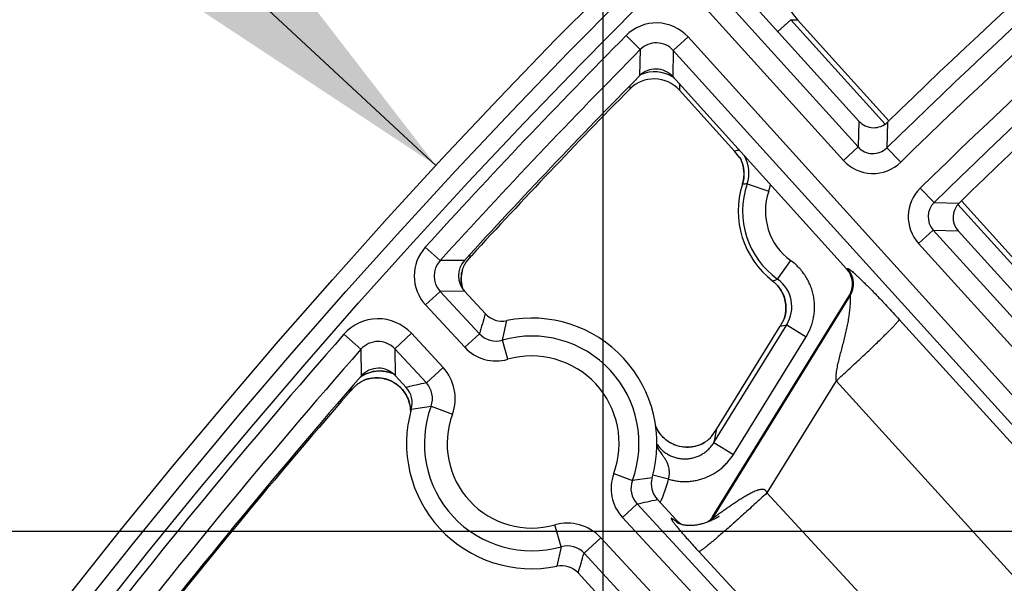
# Model space of a CAD drawing. Units: inches. Extents: x 0 to 17, y 0 to 11.
# Drawn here: x 2.8 to 3.2, y 7.8 to 8 of the extents above; entities that cross this region are included whole.
import ezdxf

# ---------------------------------------------------------------- set-up
doc = ezdxf.new("R2010")
doc.units = ezdxf.units.IN
doc.header["$LTSCALE"] = 0.935
doc.header["$MEASUREMENT"] = 0
doc.layers.get('0').update_dxf_attribs({"linetype": 'CONTINUOUS'})
doc.styles.get("Standard").update_dxf_attribs({"font": 'txt', "width": 0.8})
doc.styles.add('TEXTSTYLE_1', font='gdt', dxfattribs={"width": 0.8})
doc.dimstyles.new('DIMSTYLE_1', dxfattribs={"dimtxt": 0.09375, "dimasz": 0.1875, "dimexe": 0.125, "dimexo": 0.0625, "dimgap": 0.046875, "dimtad": 0, "dimtih": 1, "dimtoh": 1, "dimdec": 1, "dimlfac": 5, "dimzin": 4, "dimdsep": 46, "dimtxsty": 'Standard', "dimblk": '_FILLED', "dimblk1": '_FILLED', "dimblk2": '_FILLED', "dimcen": 0.09, "dimadec": 3, "dimazin": 1, "dimtp": 0.001, "dimtm": 0.001, "dimtfac": 1, "dimtdec": 1, "dimtofl": 0, "dimtmove": 0, "dimatfit": 3, "dimldrblk": '_FILLED', "dimfxl": 1, "dimtolj": 1, "dimtzin": 4, "dimarcsym": 0})
doc.dimstyles.new('DIMSTYLE_2', dxfattribs={"dimtxt": 0.09375, "dimasz": 0.1875, "dimexe": 0.125, "dimexo": 0.0625, "dimgap": 0.09, "dimtad": 0, "dimtih": 1, "dimtoh": 1, "dimdec": 1, "dimlfac": 5, "dimzin": 4, "dimdsep": 46, "dimtxsty": 'Standard', "dimblk": '_FILLED', "dimblk1": '_FILLED', "dimblk2": '_FILLED', "dimcen": 0.09, "dimadec": 3, "dimazin": 1, "dimtp": 0.001, "dimtm": 0.001, "dimtfac": 1, "dimtdec": 1, "dimtofl": 0, "dimtmove": 0, "dimatfit": 1, "dimldrblk": '_FILLED', "dimfxl": 1, "dimtolj": 1, "dimtzin": 4, "dimarcsym": 0})

# ---------------------------------------------------------------- blocks, each defined once
blk = doc.blocks.new('_FILLED')
at = {"color": 0, "linetype": 'ByBlock'}
blk.add_solid([(0, 0), (-1, 0.1666666667), (-1, -0.1666666667)], dxfattribs=at)
blk = doc.blocks.new('*D5')
at = {"color": 2, "linetype": 'Continuous', "transparency": 16777216}
for p, q in [((3.0253599014, 6.355688412799999), (3.0253599014, 10.2052194881)), ((6.7203042156, 6.618843010599999), (6.7203042156, 10.2052194881)), ((3.0253599014, 10.0802194881), (4.6384570585, 10.0802194881)), ((6.7203042156, 10.0802194881), (5.1072070585, 10.0802194881))]:
    blk.add_line(p, q, dxfattribs=at)
at = {"color": 2, "linetype": 'Continuous', "transparency": 16777216, "xscale": 0.1875, "yscale": 0.1875, "zscale": 0.1875, "rotation": 180}
blk.add_blockref('_FILLED', (3.0253599014, 10.0802194881), dxfattribs=at)
at = {"color": 2, "linetype": 'Continuous', "transparency": 16777216, "xscale": 0.1875, "yscale": 0.1875, "zscale": 0.1875}
blk.add_blockref('_FILLED', (6.7203042156, 10.0802194881), dxfattribs=at)
at = {"color": 2, "linetype": 'Continuous', "transparency": 16777216, "insert": (4.835332058500001, 10.1270944881), "char_height": 0.09375, "width": 0.375, "attachment_point": 2, "line_spacing_factor": 0.9}
blk.add_mtext('18.5\\P[469]', dxfattribs=at)
blk = doc.blocks.new('*D6')
at = {"color": 2, "linetype": 'Continuous', "transparency": 16777216}
for p, q in [((3.942108478, 7.796992163200001), (1.5085683677, 7.7969921666)), ((1.6335683677, 7.7969921664), (1.6335683677, 6.321656025599999)), ((1.6335683636, 4.789384667699999), (1.6335683677, 5.993531025599999)), ((3.9421084775, 4.7893846645), (1.5085683636, 4.789384667799999))]:
    blk.add_line(p, q, dxfattribs=at)
at = {"color": 2, "linetype": 'Continuous', "transparency": 16777216, "xscale": 0.1875, "yscale": 0.1875, "zscale": 0.1875}
for p, rotation in [((1.6335683677, 7.7969921664), 90), ((1.6335683636, 4.789384667699999), 269.9999998038)]:
    blk.add_blockref('_FILLED', p, dxfattribs=dict(at, rotation=rotation))
at = {"color": 2, "linetype": 'Continuous', "transparency": 16777216, "insert": (1.5960683656, 6.274781025599999), "char_height": 0.09375, "width": 0.375, "attachment_point": 2, "line_spacing_factor": 0.9}
blk.add_mtext('15.0\\P[382]', dxfattribs=at)
blk = doc.blocks.new('*D10')
at = {"color": 2, "linetype": 'Continuous', "transparency": 16777216}
for p, q in [((2.3582265233, 8.4900644758), (2.1551015233, 8.4900644758)), ((2.9665936106, 7.925590405299999), (2.3582265233, 8.4900644758))]:
    blk.add_line(p, q, dxfattribs=at)
at = {"color": 2, "linetype": 'Continuous', "transparency": 16777216, "xscale": 0.1875, "yscale": 0.1875, "zscale": 0.1875, "rotation": 317.1432667741}
blk.add_blockref('_FILLED', (2.9665936106, 7.925590405299999), dxfattribs=at)
at = {"color": 2, "linetype": 'Continuous', "transparency": 16777216, "insert": (2.0332265233, 8.5369394758), "char_height": 0.09375, "width": 0.425, "attachment_point": 3, "line_spacing_factor": 0.9, "style": 'TEXTSTYLE_1'}
blk.add_mtext('{\\fgdt;n}\\ftxt;{\\W0.8;24.0}\\P{\\W0.8;[}{\\W0.8;610}{\\W0.8;]}', dxfattribs=at)

msp = doc.modelspace()

# ---------------------------------------------------------------- linework, layer by layer
at = {"color": 9, "linetype": 'Continuous'}
for p, q in [((3.0668916561, 7.9851276196), (3.1149448044, 7.9320597314)), ((3.0617059809, 7.9804319735), (3.1097591293, 7.9273640853)), ((3.0912812351, 7.976761640399999), (3.0867186968, 7.972629694)), ((3.0912812351, 7.976761640399999), (3.1244539322, 7.9401316984)), ((3.0912812351, 7.976761640399999), (3.0936862852, 7.9766695584)), ((3.0333979282, 7.971185039400001), (3.0383660769, 7.966259816699999)), ((3.0551561223, 7.9706930896), (3.0499704471, 7.9659974435)), ((3.0551561223, 7.9706930896), (3.3700545991, 7.6229323764)), ((3.0383660769, 7.966259816699999), (3.0381492231, 7.9570675433)), ((3.0499704471, 7.9659974435), (3.0497694377, 7.9568211977)), ((3.0499704471, 7.9659974435), (3.3649754202, 7.618119120299999)), ((3.0347096715, 7.9535342572), (3.0346830911, 7.952394616599999)), ((3.0521659318, 7.9541746097), (3.0521212701, 7.9520344237)), ((3.1152292122, 7.9411438726), (3.1149448044, 7.9320597314)), ((3.1252895447, 7.940821746699999), (3.1250193853, 7.931751486900001)), ((3.1149448044, 7.9320597314), (3.1097591293, 7.9273640853)), ((3.1250193853, 7.931751486900001), (3.1299082911, 7.9267475964)), ((3.0742763452, 7.9189700262), (3.0742734416, 7.918970947999999)), ((3.0759399151, 7.9190981239), (3.083507689, 7.916519128099999)), ((3.1416560258, 7.9125813693), (3.1367638146, 7.917582028099999)), ((3.1416560258, 7.9125813693), (3.1504249364, 7.9123236472)), ((3.1500230507, 7.911897776799999), (3.198920154, 7.8579046373)), ((3.1413625619, 7.9028850645), (3.1361768867, 7.8981894184)), ((3.1413625619, 7.9028850645), (3.1894133884, 7.849819740499999)), ((3.1413625619, 7.9028850645), (3.1501179791, 7.9026141771)), ((2.9628365416, 7.8968797461), (2.9680118097, 7.8921726325)), ((3.1361768867, 7.8981894184), (3.1842277132, 7.845124094400001)), ((2.978098529, 7.8938478633), (2.9790239162, 7.8938560112)), ((2.9765937318, 7.8922221643), (2.9680118097, 7.8921726325)), ((3.0866383734, 7.8856514383), (3.0913045853, 7.8921436215)), ((2.9756608857, 7.8879149663), (2.9757132463, 7.888138180399999)), ((3.1108856744, 7.8893269809), (3.1112570249, 7.8893608449)), ((3.0849070275, 7.8850205136), (3.0849051679, 7.8850181014)), ((2.9629318964, 7.876602549099999), (2.9680626656, 7.8813581275)), ((2.9766313797, 7.8813931734), (2.9680626656, 7.8813581275)), ((2.9818567891, 7.866475717799999), (2.9680626656, 7.8813581275)), ((3.0638528919, 7.801743142799999), (3.1121299469, 7.879788431900001)), ((3.1121299469, 7.879788431900001), (3.1117585963, 7.879754567999999)), ((2.9767260195, 7.8617201392), (2.9629318964, 7.876602549099999)), ((2.9899113158, 7.864221548300001), (2.9914303893, 7.8710815991)), ((3.0642931497, 7.828300470499999), (3.0898386921, 7.8696050004)), ((3.0898386921, 7.8696050004), (3.0966384503, 7.865399558099999)), ((3.1293868803, 7.8715090124), (3.3619508026, 7.615324219700001)), ((2.9402276286, 7.8610303523), (2.9342194709, 7.8663052067)), ((2.9520995228, 7.8611904445), (2.9579632592, 7.8666253912)), ((2.9690651226, 7.854647648899999), (2.9579632592, 7.8666253912)), ((2.9767260195, 7.8617201392), (2.9818567891, 7.866475717799999)), ((3.071092908, 7.824095028099999), (3.0966384503, 7.865399558099999)), ((2.991828257, 7.857493572999999), (2.9899113158, 7.864221548300001)), ((2.9402276286, 7.8610303523), (2.9403454256, 7.8516385983)), ((2.9632013853, 7.8492127014), (2.9520995228, 7.8611904445)), ((2.9520995228, 7.8611904445), (2.9522328289, 7.8518164082)), ((2.9632013853, 7.8492127014), (2.9690651226, 7.854647648899999)), ((2.9418904047, 7.8503900165), (2.942537190299999, 7.850630854199999)), ((3.1072328825, 7.8499299945), (3.0828879493, 7.810573672)), ((3.1072328825, 7.8499299945), (3.3329946652, 7.6012382157)), ((2.9579219278, 7.8400234664), (2.9648398585, 7.841013887999999)), ((2.9648398585, 7.841013887999999), (2.9723420642, 7.8382500227)), ((3.0604203716, 7.827977991), (3.0600014219, 7.8277426158)), ((3.0642931496, 7.828300470499999), (3.071092908, 7.824095028099999)), ((3.0290381818, 7.8173479734), (3.0356015167, 7.8149266215)), ((3.0483480787, 7.8154133301), (3.0427979368, 7.8168632666)), ((3.042556968, 7.815921393200001), (3.0356015167, 7.8149266215)), ((3.1984267656, 7.6856033636), (3.0828879493, 7.810573672)), ((3.0321079684, 7.8019688348), (3.0372387386, 7.806724414)), ((3.4243268414, 7.3890970273), (3.0372387386, 7.806724414)), ((3.419983403, 7.3834920015), (3.0321079684, 7.8019688348)), ((3.0511874962, 7.800495112999999), (3.0509976329, 7.800557426)), ((3.0511897476, 7.800514156499999), (3.0511422267, 7.801003799299999)), ((3.0638528919, 7.801743142799999), (3.0638053709, 7.8022327857)), ((3.0105604011, 7.7916862258), (3.0083730903, 7.7993763309)), ((3.0186114487, 7.789431065700001), (3.0244751854, 7.7948660127)), ((3.4135099927, 7.3751383359), (3.0244751854, 7.7948660127)), ((3.0105604011, 7.7916862258), (3.0090485065, 7.7848632605)), ((3.4085460631, 7.368732592100001), (3.0186114487, 7.789431065700001)), ((3.1750572598, 7.664413931399999), (3.0589863913, 7.7899597238))]:
    msp.add_line(p, q, dxfattribs=at)
at = {"color": 7, "linetype": 'Continuous'}
for p, q in [((3.1152292122, 7.9411438726), (3.0756542058, 7.9848488553)), ((3.0936862852, 7.9766695584), (3.1257514098, 7.941262619600001)), ((3.0497694377, 7.9568211977), (3.1108856744, 7.8893269809)), ((3.0715307524, 7.9306028033), (3.0521212701, 7.9520344237)), ((3.073307791, 7.928406029600001), (3.0715307524, 7.9306028033)), ((3.0734312982, 7.9282340711), (3.0734131828, 7.928259292999999)), ((3.1512470854, 7.9131097951), (3.2002159839, 7.859037377999999)), ((3.1896896635, 7.8589128631), (3.1501179791, 7.9026141771)), ((2.9771712905, 7.8915998285), (2.9790239162, 7.8938560112)), ((2.975713246, 7.8881381789), (2.9757137814, 7.8881407939)), ((2.9766313797, 7.8813931734), (2.9839659816, 7.8734799084)), ((3.0638053709, 7.8022327857), (3.1117585963, 7.879754567999999)), ((3.0652409738, 7.833104934700001), (3.0875462627, 7.8691703063)), ((3.0889253817, 7.8717003627), (3.0875462627, 7.8691703063)), ((3.0890198363, 7.871898622100001), (3.089005168, 7.8718676045)), ((2.9560962567, 7.847648175900001), (2.9522328289, 7.8518164082)), ((2.9385932206, 7.8484363745), (2.9360818261, 7.845828577100001)), ((2.9418844958, 7.850388013300001), (2.9418901268, 7.8503899241)), ((3.0633637714, 7.8303959473), (3.0652409738, 7.833104934700001)), ((3.0604235819, 7.8279796677), (3.0604203418, 7.827977975700001)), ((3.0443826391, 7.8082966837), (3.0511422267, 7.801003799299999)), ((3.0660682034, 7.802314092300001), (3.0660731506, 7.8023172209)), ((3.0334048046, 7.7642403763), (3.0165129142, 7.7824649512))]:
    msp.add_line(p, q, dxfattribs=at)
for points in [[(3.0734270342, 7.9282319138), (3.0736743048, 7.9277431477), (3.0740078889, 7.926973032), (3.0742865002, 7.9261818841), (3.0745090753, 7.9253734057), (3.0746746961, 7.9245513583), (3.0747824224, 7.9237195036), (3.0748316916, 7.922881775900001), (3.0748222139, 7.922042707799999), (3.0747539622, 7.9212069248), (3.0746277523, 7.9203791801), (3.074444791, 7.9195639249), (3.0742734418, 7.9189709487)], [(2.9760354314, 7.8821283436), (2.9759227725, 7.8824783126), (2.9757193046, 7.8833097778), (2.9755759137, 7.8841536915), (2.9754930966, 7.8850058104), (2.9754711455, 7.885861823300001), (2.9755103891, 7.8867174899), (2.9756109857, 7.887568506), (2.9757146957, 7.888145253899999)], [(3.0849051683, 7.8850181011), (3.0854098411, 7.8846066218), (3.0860617428, 7.8840015498), (3.0866686674, 7.8833484503), (3.0872263413, 7.882650963400001), (3.0877306435, 7.8819133122), (3.0881785714, 7.8811402089), (3.0885675136, 7.880336388200001), (3.0888952312, 7.8795062407), (3.0891601354, 7.878654431), (3.0893610242, 7.8777858302), (3.0894966981, 7.876905442000001), (3.0895663312, 7.8760182801), (3.0895700228, 7.8751289784), (3.0895079063, 7.874241817200001), (3.0893799486, 7.8733610974), (3.0891865336, 7.8724911024), (3.0890144238, 7.871900198500001)], [(2.9410585215, 7.8500572617), (2.9411320549, 7.850091189), (2.9413665109, 7.8501933381), (2.9416121744, 7.8502908676), (2.9418798396, 7.850386525599999)], [(2.9418844958, 7.850388013300001), (2.9424355238, 7.8505592038), (2.94329398, 7.8507698534), (2.9441638352, 7.8509168464), (2.9450405859, 7.850999489099999), (2.9459196693, 7.8510171224), (2.9467964888, 7.8509699146), (2.9476664543, 7.8508584789), (2.9485250024, 7.8506833771), (2.9493676083, 7.850445203400001), (2.950189985, 7.8501453663), (2.9509879491, 7.849785704299999), (2.9517573386, 7.8493679662), (2.9524939936, 7.848893901399999), (2.9531941669, 7.8483659693), (2.953854335, 7.847787014700001), (2.9544708893, 7.8471598641), (2.9550401072, 7.8464875074), (2.9555589202, 7.845773543200001), (2.9560246713, 7.8450218819), (2.9564347185, 7.844236347000001), (2.9567863691, 7.8434208653), (2.9570776219, 7.842579594199999), (2.9573068763, 7.841717151), (2.9574725292, 7.8408385904), (2.9575731556, 7.8399490737), (2.9576082382, 7.839054084500001), (2.9575983321, 7.838758629400001)], [(3.0604140078, 7.827974669400001), (3.0598913865, 7.827717895299999), (3.0590820647, 7.827379523099999), (3.0582506645, 7.8271014457), (3.0574022884, 7.8268854413), (3.056542211, 7.826732288400001), (3.0556748114, 7.8266424132), (3.0548039993, 7.826616294299999), (3.0539336412, 7.826653982100001), (3.0530675181, 7.8267551495), (3.0522100683, 7.8269195577), (3.0513670346, 7.8271465285), (3.050543483, 7.8274344254), (3.0497427354, 7.827781834700001), (3.0489682911, 7.8281875989), (3.048224983, 7.8286496504), (3.04751731, 7.8291648749), (3.0468486721, 7.8297306473), (3.0462223399, 7.830344637100001), (3.0456420638, 7.8310034951), (3.0451113039, 7.8317029629), (3.0446326884, 7.8324395475), (3.0442083536, 7.8332107923), (3.0438405404, 7.834013201699999), (3.0437927917, 7.8341411424)], [(3.0610611138, 7.828351924500001), (3.0609215561, 7.8282634259), (3.0606897581, 7.8281252539), (3.0604196359, 7.8279773442)], [(3.0532093765, 7.7994261648), (3.0529740051, 7.7994906638), (3.052749336, 7.7995587834), (3.0525367333, 7.7996294608), (3.0523411407, 7.7997001215), (3.0521669889, 7.7997678414), (3.0520132801, 7.799831590299999), (3.0518730834, 7.7998931803), (3.0517412476, 7.7999542793), (3.051617813, 7.800014464), (3.0515056465, 7.8000718318), (3.0514066639, 7.800124737999999), (3.0513231256, 7.8001711966), (3.051254693, 7.8002106158), (3.0511989283, 7.8002437525), (3.0511536094, 7.8002714438), (3.0511170352, 7.8002943673), (3.0510886735, 7.800312562), (3.0510703383, 7.8003245733), (3.0510611716, 7.8003306904), (3.0510596799, 7.800331699199999)], [(3.0624160233, 7.8005037711), (3.0620561884, 7.800363428300001), (3.0616990045, 7.8002306772), (3.0613448244, 7.800105564500001), (3.0609937863, 7.7999880553), (3.060645832, 7.7998780554), (3.0603008576, 7.799775471599999), (3.0599587358, 7.799680220499999), (3.0596193291, 7.7995922336), (3.0592824995, 7.799511459700001), (3.0589481149, 7.7994378667), (3.0586160534, 7.7993714416), (3.0582862059, 7.799312190499999), (3.0579584784, 7.799260137999999), (3.0576327934, 7.7992153263), (3.0573090973, 7.799177815499999), (3.0569875977, 7.7991477004), (3.0566685432, 7.7991250694), (3.056352186, 7.7991099973), (3.0560388747, 7.7991025462), (3.0557290427, 7.7991027528), (3.0554232132, 7.7991106161), (3.0551219971, 7.799126084199999), (3.0548260881, 7.7991490405), (3.0545362459, 7.7991792912), (3.0542531881, 7.7992165688), (3.0539778694, 7.7992604856), (3.0537115696, 7.799310479600001), (3.0534553156, 7.799365899), (3.0532093765, 7.7994261648)], [(3.0642549941, 7.801323517), (3.0638834231, 7.801143999), (3.0635127191, 7.800971967100001), (3.0631442863, 7.800807899700001), (3.062778684, 7.800651870299999), (3.0624160233, 7.8005037711)], [(3.0660731506, 7.8023172209), (3.0660418843, 7.802297808200001), (3.0660008987, 7.802272694199999), (3.0659442919, 7.802238416000001), (3.0658744559, 7.802196642799999), (3.065793299, 7.8021487032), (3.0657024647, 7.8020957275), (3.0656033029, 7.8020386389), (3.0654968659, 7.8019781608), (3.0653839324, 7.8019148399), (3.0652648814, 7.8018489864), (3.0651398665, 7.8017807826), (3.065008847, 7.8017103078), (3.0648715948, 7.801637549), (3.0647278045, 7.8015624658), (3.0645772971, 7.8014850975), (3.0644198118, 7.8014054546), (3.0642549941, 7.801323517)]]:
    msp.add_lwpolyline(points, dxfattribs=at)
msp.add_circle((4.7259297738, 6.293188412799999), 2.4, dxfattribs=at)
at = {"color": 9, "linetype": 'Continuous'}
for centre, radius in [((4.725929775, 6.293188412799999), 2.3936580601), ((4.7259297751, 6.293188412799999), 2.3876617151)]:
    msp.add_circle(centre, radius, dxfattribs=at)
for centre, radius, start, end in [((4.725929775, 6.293188412799999), 2.2908083778, 128.990521924, 134.3340761125), ((4.7259297751, 6.293188412799999), 2.283812642, 128.990521924, 134.3340761125), ((4.7259297751, 6.293188412799999), 2.2724662962, 129.0486181083, 134.371937861), ((4.725929775, 6.293188412799999), 2.2654705604, 129.0486181083, 134.371937861), ((3.0440440908, 7.9606367268), 0.0149867504, 42.14502243019999, 135.2645196096), ((4.7259444845, 6.2932625186), 2.3833039736, 135.248597521, 137.7122256053), ((4.7259444845, 6.2932625186), 2.3763082378, 135.248597521, 137.7122256053), ((3.0440444342, 7.9606519134), 0.0079804814, 42.0518807812, 135.3576612584), ((3.0432853145, 7.9465220597), 0.0119683555, 57.82107760050001, 112.5869086594), ((3.0432716629, 7.9464951876), 0.0119984792, 53.7549467362, 57.83424078100001), ((3.1201298668, 7.936735348099999), 0.0069816333, 222.0424797504, 314.4525408808), ((3.107591932, 7.765898764099999), 0.1686055433, 101.7734104537, 102.3497671462), ((3.0628518314, 7.9225973058), 0.011987465, 26.5183418915, 28.0487979766), ((3.0628547834, 7.9225988887), 0.0119841276, 343.8480105618, 26.5178714886), ((3.0646028108, 7.9229695294), 0.0119798229, 341.1459372786, 30.4192885252), ((3.1201303213, 7.9367502016), 0.013987734, 222.1456645988, 314.3493560323), ((3.1038431677, 7.9095891873), 0.0310193026, 162.3970242548, 232.377002728), ((3.0628319495, 7.9226042906), 0.0120075839, 342.3823146438999, 343.8535623097), ((3.0823100471, 7.8255046624), 0.09380999179999999, 93.89364447290001, 94.9127144686), ((3.1038432724, 7.9095890803), 0.0294791326, 161.1816641679, 234.2937519108), ((3.0645512903, 7.9229722548), 0.0200246823, 341.2004268916, 348.1391905113), ((3.1465438294, 7.9075808439), 0.0139881713, 134.3594146115, 222.1734677681), ((3.1038432907, 7.909589061599999), 0.0214840059, 161.1816641658, 234.2937519231), ((3.1465298439, 7.9075812672), 0.0069823132, 134.2672466907, 222.2656356889), ((2.9739221616, 7.886793054299999), 0.0149876304, 137.7012619109, 222.8376082736), ((2.9739085964, 7.886792990499999), 0.0079818628, 137.6257828372, 222.9130873474), ((2.9874308114, 7.8857389891), 0.0119695232, 169.5256370137, 197.4390206334), ((3.105316902, 7.8839931487), 0.0080061037, 328.3189092841001, 42.1020351284), ((3.0600618182, 7.955890231900001), 0.075098611, 289.3194322879999, 290.725354927), ((3.0775660631, 7.8754881468), 0.0120314495, 50.5762051845, 52.3997982369), ((3.0775750901, 7.875499114299999), 0.0120172448, 49.1150236445, 50.5762438533), ((3.0775867424, 7.875512932), 0.0119991758, 44.96558336229999, 49.1141604789), ((3.0775843095, 7.875510693200001), 0.0120024792, 40.807632841, 44.9649377204), ((3.0796602195, 7.8759173511), 0.0119767277, 328.1941806378, 54.3640954328), ((3.0776032337, 7.875525), 0.0119787639, 353.8648213328, 40.8149914926), ((3.1644675083, 7.8153052839), 0.1896446363, 162.1361613286, 164.3462813363), ((3.0775795213, 7.8755307933), 0.0120031702, 342.3859428915, 344.683071749), ((3.0775860064, 7.8755290032), 0.0119964426, 344.6831357539, 345.4705853508), ((3.0775974964, 7.875525931499999), 0.0119845521, 345.4711973194, 349.6740986517), ((3.0775939186, 7.875526418200001), 0.0119881591, 349.6748755437999, 353.8628402442999), ((2.9462356856, 7.855762975299999), 0.015984874, 42.8067421909, 138.7384287839), ((3.0652192151, 7.9931777088), 0.1260013211, 280.2065314525, 281.2675437663), ((4.7259444845, 6.2932625186), 2.3842696624, 138.7185263953, 142.3562962979), ((2.987717116, 7.8718984818), 0.0079843074, 222.7791588586, 285.95084833), ((3.0002394492, 7.8279724298), 0.0376917622, 339.7499246383001, 105.9033630446), ((2.9462354505, 7.8557804085), 0.0079781196, 42.6938030481, 138.8513679266), ((4.7259444845, 6.2932625186), 2.3762745358, 138.7185263953, 142.3562962979), ((2.9877200351, 7.87190891), 0.0149892827, 222.8230002187, 285.9070035058), ((3.0002394492, 7.8279724298), 0.0306960264, 339.7499246375, 105.9033630421), ((2.946701148, 7.8414814578), 0.0118314197, 121.4922397551, 124.6484270395), ((2.9468667987, 7.8414067669), 0.0120043203, 122.4925850107, 124.8034863799), ((2.9468639052, 7.8414112451), 0.0119989888, 122.2014349478, 122.4924179963), ((2.9468708645, 7.841397721), 0.0120141904, 66.9845804438, 122.1951488129), ((2.9573395505, 7.843778133), 0.0159885728, 339.7722204443, 42.8302824738), ((3.0017825554, 7.6570845), 0.1959636509, 101.3545231496, 103.4818071078), ((2.9573516833, 7.843780559400001), 0.0079828888, 339.7221381918, 42.8803543055), ((3.038607568, 7.7964525122), 0.1137959731, 153.185929966, 154.2846846958), ((3.0002394492, 7.8279724298), 0.0377254642, 159.7758478336, 285.8774399339), ((3.0002394492, 7.8279724298), 0.0297303376, 159.7758478326, 285.877439931), ((2.9488262431, 7.8535754861), 0.1182008161, 347.653037968, 350.0269746829), ((3.0431006891, 7.812159006), 0.0149892851, 159.7462897018, 222.8302906427), ((3.0430900689, 7.8121568844), 0.0079843091, 159.7024392446, 222.8741300757), ((3.0001762083, 7.8280061361), 0.0497905397, 335.2956755644, 345.3498737964), ((2.9987162218, 7.9987746078), 0.195875627, 281.3421946196, 283.4819996731), ((3.0127482343, 7.783997985), 0.0159885724, 42.8230120201, 105.8810683787), ((3.0570344477, 7.8059488692), 0.0079810163, 222.9183118094, 223.1782864241), ((3.0570450368, 7.8059591928), 0.0079958023, 223.1803107637, 229.0804745863), ((3.0570555937, 7.805963779), 0.0080010645, 320.0125649042, 328.1626755952), ((3.0127515725, 7.784009900399999), 0.0079828872, 42.77293460789999, 105.9311493986), ((2.8358961383, 7.8406747073), 0.1897651059, 342.1367396774, 344.3335183505)]:
    msp.add_arc(centre, radius, start, end, dxfattribs=at)
at = {"color": 7, "linetype": 'Continuous'}
for centre, radius, start, end in [((4.7259297738, 6.293188412799999), 2.2971166156, 129.1385307293, 134.1711539381), ((4.7259297738, 6.293188412799999), 2.2591623225, 129.2189056231, 134.2175387076), ((3.1121966458, 7.9934412207), 0.0249780645, 133.4100099295, 222.1787459783), ((3.0438430174, 7.9514578439), 0.0079929085, 42.1447950673, 135.4262567561), ((4.7259444832, 6.2932625186), 2.37, 135.4101073054, 137.5717412996), ((3.0432322729, 7.9439887009), 0.0119893575, 42.1492772168, 135.4841226866), ((4.7241566756, 6.2902938353), 2.37, 135.4679326971, 137.4208146165), ((3.1204148047, 7.9458369329), 0.0069938667, 222.1456972424, 314.1864012149), ((3.0509048655, 7.9121853273), 0.0276586741, 35.5303081068, 35.90618983729999), ((3.1038431673, 7.9095891877), 0.0310223484, 162.3970233855, 232.3770034183), ((3.155301433, 7.9073098934), 0.0069940779, 134.2048981217, 222.1735851045), ((2.98249282, 7.886828112100001), 0.0079933796, 137.560595333, 222.8377905594), ((2.9867107821, 7.8856795351), 0.0112735984, 166.7627817645, 168.5632180942), ((2.9870351195, 7.8856068329), 0.0116059663, 165.0200746523, 166.7800468473), ((3.1049606753, 7.8839606639), 0.0079939036, 328.2535672832, 42.1673771293), ((2.98982947, 7.8789140911), 0.0079944161, 222.8238363874, 281.5518367316), ((3.0002394479, 7.8279724298), 0.044, 344.1042908904001, 101.5489982772), ((3.0608539912, 7.885195087200001), 0.0311465977, 334.3250682418001, 334.6659356625), ((4.7259444832, 6.2932625186), 2.37, 138.8872705284, 142.2098266105), ((2.946369041, 7.8463849064), 0.0079927195, 42.8082822641, 138.9056328241), ((2.9460382095, 7.839402073500001), 0.0117613946, 109.8096304393, 115.0490855645), ((2.9461174192, 7.8392020392), 0.0119764374, 107.3939914164, 109.8418342756), ((4.7241566756, 6.2902938353), 2.37, 138.9783793649, 142.1085776914), ((2.9502333035, 7.8422134167), 0.0079944141, 344.1014602515, 42.8294751325), ((3.0002394479, 7.8279724298), 0.044, 164.1042908904, 281.5489982772), ((3.0548052067, 7.838009129800001), 0.0115063345, 296.845494506, 299.2571488043), ((3.0546912271, 7.8382141267), 0.0117408863, 299.2534968073, 299.4266006983), ((3.0549394439, 7.8377914725), 0.0112508127, 299.3831105214, 302.9649988333), ((3.0502455922, 7.8137314429), 0.0079944141, 164.1014599342, 222.8294754498), ((3.0570139402, 7.8064456896), 0.0080056973, 222.8242809262, 240.9343357314), ((3.0569964299, 7.806444310800001), 0.0080061614, 311.5979798049, 328.2620214364), ((3.0106494258, 7.7770307684), 0.0079944161, 42.8238367051, 101.551836414)]:
    msp.add_arc(centre, radius, start, end, dxfattribs=at)
for points, knots in [([(2.9758235651, 7.88860675), (2.9758712611, 7.8887847363), (2.9759737368, 7.8891306773), (2.9761976703, 7.8897712244), (2.9764920089, 7.890457030599999), (2.9768062855, 7.891043289400001), (2.9770301066, 7.8914000828), (2.97712695, 7.8915398945), (2.9771712819, 7.891599826699999)], [0, 0, 0, 0, 0.1675997826, 0.3279925304, 0.6170074345000001, 0.8453863179000001, 0.9321959616, 1, 1, 1, 1]), ([(2.9385931802, 7.8484364577), (2.9386480782, 7.8484895477), (2.9387722287, 7.848603288500001), (2.939075719, 7.8488590904), (2.9395569874, 7.8492158483), (2.9402506994, 7.849652491100001), (2.9407754657, 7.849924902200001), (2.9410584992, 7.8500572548)], [0, 0, 0, 0, 0.07735863700000001, 0.1704852272, 0.401967553, 0.6835034478, 1, 1, 1, 1]), ([(3.0633637538, 7.8303959785), (3.0633181673, 7.8303355917), (3.0632126869, 7.8302037143), (3.0629454014, 7.829898042000001), (3.0625045822, 7.829455453600001), (3.0618484169, 7.8288953688), (3.0613389994, 7.8285321792), (3.0610613104, 7.828352005399999)], [0, 0, 0, 0, 0.0734178795, 0.1637892976, 0.3939148231, 0.6787977562, 1, 1, 1, 1])]:
    msp.add_open_spline(points, degree=3, knots=knots, dxfattribs=at)
at = {"color": 9, "linetype": 'Continuous'}
for points, knots in [([(3.0966384503, 7.865399558099999), (3.0972951195, 7.8664616412), (3.0981324275, 7.868153990800001), (3.0989190915, 7.8705282504), (3.0993391571, 7.8723587879), (3.0995856264, 7.8742202961), (3.0996570738, 7.8760968048), (3.0995512884, 7.877971681699999), (3.0992705696, 7.8798283862), (3.0988180252, 7.881650880700001), (3.0981958558, 7.8834226828), (3.09741021, 7.8851282708), (3.096468734, 7.886752981799999), (3.0953778558, 7.8882818247), (3.0937403612, 7.890172407300001), (3.0923184117, 7.8914146564), (3.0913045853, 7.8921436215)], [0, 0, 0, 0, 0.1248977584, 0.1874148568, 0.2499317863, 0.3124488802, 0.3749659368, 0.4374828958, 0.5000000538, 0.5625171777, 0.6250341346, 0.6875512208, 0.7500682345999999, 0.8125850003, 0.8751022801, 1, 1, 1, 1]), ([(3.1112570249, 7.8893608449), (3.1112819296, 7.889363116799999), (3.1113365248, 7.8893665139), (3.1114295484, 7.8893542153), (3.1115431729, 7.889314793500001), (3.1116840956, 7.8892438492), (3.1118571649, 7.889136358200001), (3.112065506, 7.88898981), (3.1123102347, 7.888802783099999), (3.1127121377, 7.8884773505), (3.1132980397, 7.887971305), (3.1140943536, 7.8872509628), (3.1150136915, 7.886392374), (3.1160500373, 7.885401700399999), (3.1172029658, 7.8842783558), (3.1184793858, 7.8830134737), (3.1198936304, 7.8815891525), (3.1214655798, 7.8799800992), (3.1232139665, 7.8781605402), (3.1258904127, 7.8753278772), (3.1279624493, 7.8730781135), (3.1293868803, 7.8715090124)], [0, 0, 0, 0, 0.0029382467, 0.0064059876, 0.0109431407, 0.0169992088, 0.0249123148, 0.0348584962, 0.0469170893, 0.0610942783, 0.09561266289999999, 0.1378591784, 0.187250436, 0.2434023893, 0.3063025303, 0.3763749073, 0.4545317467, 0.5421273942, 0.6406653338, 0.7510093151, 1, 1, 1, 1]), ([(3.1121299469, 7.879788431900001), (3.1121321448, 7.8797892185), (3.1121370984, 7.8797898658), (3.1121442962, 7.8797862922), (3.1121503914, 7.8797791759), (3.1121587673, 7.8797635374), (3.1121672556, 7.8797347579), (3.1121756565, 7.879690252000001), (3.1121828453, 7.879632616699999), (3.1121889297, 7.879562411599999), (3.112193892, 7.8794801041), (3.1121993512, 7.879347844400001), (3.1122029993, 7.8791565005), (3.1122032436, 7.8788983444), (3.1121994144, 7.8786052406), (3.1121882819, 7.8781558806), (3.1121628192, 7.8775341858), (3.1121146578, 7.8767296522), (3.1120463861, 7.875860771599999), (3.1119572286, 7.8749434727), (3.1118469405, 7.8739900204), (3.1117158031, 7.873009784500001), (3.1115644945, 7.87200988), (3.1113358382, 7.8706497249), (3.1110055146, 7.868930499999999), (3.1105503205, 7.8668572288), (3.1100466528, 7.8647737123), (3.1095082232, 7.8626855975), (3.1089506289, 7.8605941025), (3.1083929849, 7.858497215700001), (3.1079498137, 7.856741563), (3.1076294005, 7.8553274835), (3.1074146667, 7.854260550399999), (3.107237541, 7.8531860124), (3.1071168305, 7.852103013), (3.1070885464, 7.851193453200001), (3.1071377783, 7.8504676777), (3.1071942353, 7.8501076646), (3.1072328573, 7.8499299538)], [0, 0, 0, 0, 0.0002301772, 0.0004653844, 0.000759609, 0.001141443, 0.0022077436, 0.0036976153, 0.005608919300000001, 0.0079300402, 0.010645557, 0.0137381264, 0.0209813992, 0.0295132373, 0.0391913253, 0.0498827591, 0.0738325375, 0.1005367044, 0.1293466364, 0.1597623728, 0.1914026023, 0.2239777795, 0.2572687995, 0.2911098248, 0.3599645138000001, 0.4298566717, 0.5003827774, 0.5713027431000001, 0.6424727436, 0.7138042715, 0.785241833, 0.820990645, 0.8567558569, 0.8925364567, 0.9283329342000001, 0.9641456073000001, 0.9820688492, 1, 1, 1, 1]), ([(3.1072328825, 7.8499299945), (3.1086927024, 7.851256209), (3.110858128, 7.853236831699999), (3.1136992083, 7.8558635336), (3.115744814, 7.857769031), (3.1177041333, 7.8596088336), (3.1195593783, 7.8613662221), (3.1212937167, 7.8630252161), (3.1228914194, 7.8645707252), (3.124338025, 7.8659886711), (3.1256204345, 7.867266142), (3.1265784166, 7.8682401167), (3.12725321, 7.8689412672), (3.1276904006, 7.8694032928), (3.1280789157, 7.869822421499999), (3.1284179058, 7.8701976882), (3.1287066329, 7.8705282212), (3.1289445948, 7.8708132258), (3.1291312731, 7.8710520487), (3.1292526515, 7.871223584), (3.1293221013, 7.8713381735), (3.1293568995, 7.8714051689), (3.1293789552, 7.871460384400001), (3.1293863976, 7.8714943557), (3.1293868803, 7.8715090124)], [0, 0, 0, 0, 0.1910710095, 0.2842956348, 0.3748466172, 0.461902783, 0.544674839, 0.6224127079, 0.6944124308, 0.7600226470999999, 0.8186510548999999, 0.8697701645999999, 0.8923682516, 0.9129237326, 0.9313917471, 0.9477328683, 0.9619136306999999, 0.9739074798, 0.9836966704000001, 0.9912766902, 0.9942444909, 0.9966731498, 0.9985793173999999, 1, 1, 1, 1]), ([(2.9518629759, 7.8521947528), (2.9514148145, 7.8524031479), (2.9504922035, 7.8527654012), (2.9490535857, 7.8531354142), (2.9475813948, 7.8533267901), (2.9460983538, 7.853336474600001), (2.9446270444, 7.8531643451), (2.9431898811, 7.8528129539), (2.941809062, 7.852287807200001), (2.9409389714, 7.851826530299999), (2.940520647, 7.8515702587)], [0, 0, 0, 0, 0.1254000359, 0.2507431329, 0.3759918267, 0.5011143259, 0.6260864579, 0.7508931026000001, 0.8755291755, 1, 1, 1, 1]), ([(2.9425376349, 7.8506311114), (2.9429842298, 7.85075652), (2.9438929101, 7.850956225), (2.9452810914, 7.8510957346), (2.94667681, 7.851072404400001), (2.9480605742, 7.850885400599999), (2.9494129637, 7.8505363673), (2.950714739, 7.850029696699999), (2.9519473426, 7.849372323), (2.9530932965, 7.8485736375), (2.9541366209, 7.847645308), (2.9550632225, 7.846601007799999), (2.9558608973, 7.8454558475), (2.9565198197, 7.844226295099999), (2.957032322, 7.842929574299999), (2.9573928361, 7.8415832866), (2.9575981576, 7.840205588), (2.9576305677, 7.8392773053), (2.9576207437, 7.838814236599999)], [0, 0, 0, 0, 0.0624705731, 0.1249665667, 0.1874869269, 0.2500269417, 0.3125818644, 0.3751453025, 0.4377104672, 0.500270385, 0.5628184234, 0.6253490482, 0.687856804, 0.7503391238, 0.8127943655, 0.8752212463, 0.9376231523, 1, 1, 1, 1]), ([(3.0600011339, 7.8277422798), (3.059268053, 7.827393106900001), (3.0577258771, 7.826842458300001), (3.0552963845, 7.826504394800001), (3.0528475358, 7.826668601900001), (3.0504840751, 7.8273295763), (3.0483054542, 7.8284584554), (3.046402223, 7.830006233400001), (3.044851913, 7.8319048325), (3.0440927131, 7.833354169500001), (3.043790041, 7.8341070355)], [0, 0, 0, 0, 0.1249922102, 0.2500194958, 0.3750668553, 0.5001152938, 0.6251457700999999, 0.7501421194, 0.8750942406000001, 1, 1, 1, 1]), ([(3.0442294723, 7.827723317799999), (3.0445099062, 7.827314016799999), (3.0451221342, 7.8265291026), (3.0461787221, 7.825474945700001), (3.0473586317, 7.8245598991), (3.0486437957, 7.823799216799999), (3.0500143013, 7.8232053064), (3.0514486014, 7.8227879933), (3.0529239476, 7.8225540452), (3.0544168718, 7.8225070401), (3.0559037101, 7.822647314299999), (3.0573610819, 7.8229720982), (3.0587663947, 7.8234754294), (3.0600981918, 7.8241486912), (3.0613365197, 7.8249806228), (3.0624632466, 7.8259577966), (3.0634619613, 7.8270646469), (3.0640333437, 7.8278783611), (3.06429315, 7.8283004701)], [0, 0, 0, 0, 0.0624839162, 0.1249850907, 0.1875015601, 0.2500309274, 0.312569216, 0.3751122223, 0.4376553528, 0.5001939992000001, 0.5627239006, 0.6252411551, 0.6877434788, 0.7502285615000001, 0.8126957714, 0.875146137, 0.9375789427, 1, 1, 1, 1]), ([(3.0483492341, 7.8154129794), (3.0484125336, 7.8156959578), (3.0484924577, 7.8161230245), (3.0485653375, 7.816695280199999), (3.0486022309, 7.817121944199999), (3.0486204771, 7.8175454721), (3.0486181909, 7.817964354), (3.0485963774, 7.818377178), (3.0485415982, 7.818914305599999), (3.048445261, 7.8194393275), (3.0483112002, 7.8199482328), (3.0481559339, 7.8204404024), (3.0479652018, 7.8209167029), (3.0477493444, 7.821378784), (3.0475739031, 7.821717307), (3.0473870506, 7.822049746699999), (3.0471922991, 7.8223782252), (3.0469900906, 7.8227032474), (3.0467812055, 7.823025553099999), (3.0465676326, 7.8233465438), (3.0463509248, 7.8236673944), (3.0461314649, 7.823988649099999), (3.0458352781, 7.8244191605), (3.0454645055, 7.8249618423), (3.0450298776, 7.825625366000001), (3.0446084175, 7.8263040988), (3.044340724, 7.8267669125), (3.0442107986, 7.827001579299999)], [0, 0, 0, 0, 0.0681293307, 0.1019580918, 0.135512031, 0.1687186174, 0.2015235491, 0.2338924754, 0.265809048, 0.3283340479, 0.359033759, 0.3894212921, 0.4495391395, 0.479396179, 0.5092335531000001, 0.5390963273, 0.5689852551, 0.5989480886999999, 0.6290269708, 0.6592208712, 0.6895324306999999, 0.7199947425, 0.7506306217000001, 0.8123086768000001, 0.8744123133, 0.9369781406000001, 1, 1, 1, 1]), ([(3.0483480643, 7.8154132938), (3.0488701859, 7.815256594400001), (3.0499278455, 7.814986015700001), (3.0515420476, 7.8147129088), (3.0531732489, 7.814572701), (3.0548104498, 7.814566262), (3.0564426425, 7.8146948813), (3.0580586267, 7.8149575638), (3.0596478944, 7.8153510651), (3.0617159334, 7.8160459297), (3.0641830784, 7.8172305378), (3.0664255704, 7.8187990445), (3.0680466275, 7.8202594075), (3.0695436043, 7.8218459312), (3.0705197251, 7.8231686503), (3.071092908, 7.824095028099999)], [0, 0, 0, 0, 0.0625196118, 0.1250384906, 0.1875578992, 0.2500771763, 0.312596345, 0.3751157371, 0.4376351186, 0.5001545317, 0.6250886782, 0.7500239719, 0.8125434912, 0.8750632915000001, 1, 1, 1, 1]), ([(3.0828879493, 7.810573672), (3.0814182644, 7.8092139166), (3.0792228274, 7.8071966449), (3.0763117491, 7.8045506525), (3.0741967055, 7.8026426976), (3.072153519, 7.8008143753), (3.0702012545, 7.799082728999999), (3.0683581374, 7.7974638895), (3.0666413782, 7.7959729295), (3.0650670263, 7.7946237002), (3.0636497951, 7.793428742200001), (3.0625707046, 7.792537468099999), (3.061795047, 7.7919107866), (3.0612845291, 7.7915053616), (3.0608221383, 7.7911457892), (3.0604089637, 7.7908328732), (3.0600459856, 7.790567309199999), (3.0597340824, 7.7903495556), (3.0594739859, 7.7901800986), (3.0592884149, 7.7900713574), (3.0591655879, 7.7900106084), (3.0590943934, 7.7899810458), (3.0590363946, 7.7899634585), (3.0590012745, 7.7899588918), (3.0589863913, 7.7899597238)], [0, 0, 0, 0, 0.1900620918, 0.2830167449, 0.3734274367, 0.4604521931, 0.5432808255, 0.6211424890999999, 0.6933130685, 0.7591221248000001, 0.8179593720999999, 0.8692810331999999, 0.8919734868000001, 0.9126165162000001, 0.9311637698, 0.9475744775, 0.9618139966, 0.9738547372, 0.9836780198, 0.9912785279999999, 0.9942512358, 0.9966811794, 0.9985850014000001, 1, 1, 1, 1]), ([(3.0828879493, 7.810573672), (3.0828559561, 7.810709378099999), (3.0827730268, 7.810976619600001), (3.0825976936, 7.8112824766), (3.0824063003, 7.811485429299999), (3.0822392819, 7.8116109599), (3.0820540728, 7.8117064535), (3.0817918942, 7.8117946573), (3.0814480927, 7.8118409753), (3.081035044, 7.811827387799999), (3.0806269062, 7.8117685845), (3.0802253383, 7.8116786004), (3.0798301282, 7.8115661426), (3.0793113889, 7.811393664600001), (3.0786760382, 7.811145219299999), (3.0779305994, 7.810811873600001), (3.0771998743, 7.8104528812), (3.0764819956, 7.810074336900001), (3.0755418133, 7.809550118200001), (3.0743927658, 7.8088652479), (3.0730464911, 7.8080128995), (3.0717321811, 7.8071456762), (3.0704496702, 7.8062758753), (3.0694028068, 7.8055533723), (3.0685837513, 7.8049836262), (3.0679861668, 7.8045663023), (3.0674030083, 7.8041579127), (3.0668372344, 7.8037609178), (3.0662928139, 7.8033784252), (3.0658547008, 7.8030704303), (3.0655189939, 7.8028344918), (3.0652806037, 7.8026670553), (3.0650529506, 7.8025073635), (3.0648376044, 7.802356655800001), (3.0646364353, 7.8022164464), (3.0644516814, 7.8020885909), (3.0643089406, 7.8019910126), (3.0642048435, 7.8019211241), (3.0641355422, 7.8018753547), (3.0640726641, 7.8018347908), (3.0640167192, 7.8017999212), (3.0639682792, 7.8017712557), (3.0639278075, 7.801749377799999), (3.0638992519, 7.8017360739), (3.0638804044, 7.801729829199999), (3.0638685948, 7.8017272662), (3.0638569083, 7.801727744299999), (3.0638523598, 7.8017361787), (3.0638525817, 7.8017406809), (3.0638528919, 7.801743142799999)], [0, 0, 0, 0, 0.0185451142, 0.0370310152, 0.0462692197, 0.0554863364, 0.0646836544, 0.0738644047, 0.0921637484, 0.1104414341, 0.1286974629, 0.1469310151, 0.1651415998, 0.183328614, 0.2196256199, 0.2558231456, 0.2919152954, 0.327896165, 0.3637584266, 0.435084021, 0.5057836418, 0.5756824538, 0.6445180946, 0.7118982195, 0.744867455, 0.7772260059, 0.8088465773000001, 0.8395623679, 0.8691575131, 0.8973451814, 0.9107946793, 0.9237347784000001, 0.9360931067, 0.9477818476000001, 0.9586956216, 0.9687083895999999, 0.9776664873, 0.9816935173000001, 0.9853853556000001, 0.9887129337, 0.9916461671, 0.9941526433, 0.9962001072, 0.9977587776000001, 0.9983490888, 0.9988143740000001, 0.9994161681999999, 0.9996699465000001, 1, 1, 1, 1]), ([(3.0509976329, 7.800557426), (3.0509389708, 7.8005929147), (3.0508153963, 7.800675812300001), (3.0506248995, 7.8008116468), (3.0504222789, 7.8009597979), (3.0502180211, 7.801109145599999), (3.0500202112, 7.801251314299999), (3.0498351625, 7.8013796408), (3.0496680515, 7.801488644400001), (3.0495409859, 7.8015636303), (3.0494510097, 7.8016093435), (3.0493944312, 7.801634140499999), (3.0493451453, 7.8016511536), (3.049303313, 7.8016600266), (3.0492688089, 7.8016604938), (3.0492408818, 7.801650657300001), (3.0492230232, 7.8016279638), (3.0492174495, 7.8015957473), (3.0492215559, 7.8015549039), (3.0492352709, 7.8015039286), (3.0492589421, 7.8014422343), (3.0492929771, 7.8013693184), (3.0493377229, 7.8012848466), (3.0494176011, 7.801146971900001), (3.0495476708, 7.8009442602), (3.0497417443, 7.8006643922), (3.0499846477, 7.8003325955), (3.050277772, 7.7999476207), (3.0506223009, 7.7995085362), (3.0510191761, 7.7990146315), (3.0514692512, 7.798465322899999), (3.0519734088, 7.7978600189), (3.0527539648, 7.796936158999999), (3.0538741493, 7.7956362058), (3.0553942707, 7.793910075299999), (3.0571212826, 7.7919887842), (3.0583471638, 7.790651129800001), (3.0589863913, 7.7899597238)], [0, 0, 0, 0, 0.0118374318, 0.0256727049, 0.0403988512, 0.0551728429, 0.0693603729, 0.08245651150000001, 0.0940489951, 0.1038040126, 0.107910189, 0.1114672404, 0.1144616691, 0.1168986177, 0.1188216628, 0.1203647315, 0.1218211536, 0.1235679317, 0.1258709893, 0.1288724714, 0.1326537871, 0.1372685272, 0.1427571559, 0.1491531002, 0.1647746566, 0.1843235298, 0.2079482909, 0.2357648978, 0.2678618103, 0.3043068898, 0.3451570274, 0.3904699682, 0.440315894, 0.5539733201, 0.6867388659999999, 0.8374248284, 1, 1, 1, 1])]:
    msp.add_open_spline(points, degree=3, knots=knots, dxfattribs=at)

# ---------------------------------------------------------------- dimensions: what is measured, and where the dimension line sits
at = {"color": 2, "linetype": 'Continuous'}
for base, p1, p2, angle, picture, middle in [((3.0253599014, 10.0802194881), (6.7203042156, 6.556343010599999), (3.0253599014, 6.293188412799999), 180, '*D5', (4.8728320585, 10.0099069881)), ((1.6335683636, 4.789384667699999), (4.004608478, 7.796992163200001), (4.0046084775, 4.7893846645), 269.9999999214, '*D6', (1.6335683656, 6.157593525599999))]:
    dim = msp.add_linear_dim(base=base, p1=p1, p2=p2, angle=angle, text='<>\\P[]', dimstyle='DIMSTYLE_1', dxfattribs=at)
    dim.commit()
    dim.dimension.update_dxf_attribs({"geometry": picture, "text_midpoint": middle, "dimtype": 160})
dim = msp.add_diameter_dim_2p(p1=(2.9665936106, 7.925590405299999), p2=(6.4852659369, 4.6607864203), text='%%c<>\\P[]', dimstyle='DIMSTYLE_2', override={"dimpost": '<>'}, dxfattribs=at)
dim.commit()
dim.dimension.update_dxf_attribs({"geometry": '*D10', "text_midpoint": (1.8582265233, 8.4197519758), "dimtype": 163})

doc.saveas('drawing.dxf')
